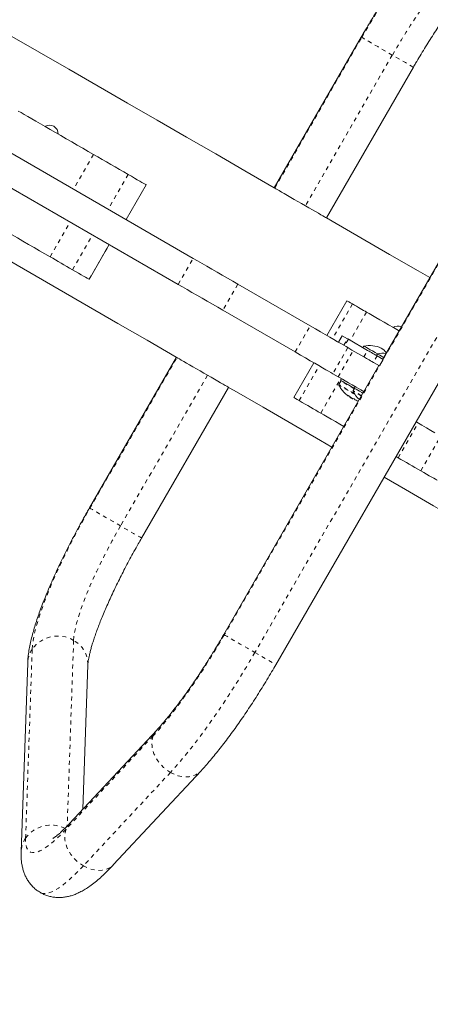
# Model space of a CAD drawing. Extents: x 9334 to 9698, y -1724 to -1360.
# Drawn here: x 9539 to 9549, y -1577 to -1552 of the extents above; entities that cross this region are included whole.
import ezdxf

# ---------------------------------------------------------------- set-up
doc = ezdxf.new("R2010")
doc.units = 0
doc.header["$LTSCALE"] = 0.125
doc.header["$MEASUREMENT"] = 0
doc.linetypes.add('PHANTOM', pattern=[0.5, 0.25, -0.05, 0.05, -0.05, 0.05, -0.05])
for name, color, linetype in [('CONSTRUCTION', 7, 'CONTINUOUS'), ('CONTOUR', 7, 'CONTINUOUS'), ('DIM_IMP_BLOC2', 7, 'CONTINUOUS')]:
    doc.layers.add(name, color=color, linetype=linetype)

msp = doc.modelspace()

# ---------------------------------------------------------------- linework, layer by layer
at = {"layer": 'CONSTRUCTION', "linetype": 'Continuous'}
msp.add_circle((9515.954, -1542.055), 181.672, dxfattribs=at)
at = {"layer": 'CONTOUR', "linetype": 'Continuous', "lineweight": 15}
for p, q in [((9543.432, -1558.027), (9529.71, -1550.105)), ((9543.057, -1558.677), (9529.335, -1550.755)), ((9547.617, -1552.515), (9545.45, -1556.269)), ((9546.749, -1557.019), (9548.916, -1553.265)), ((9552.022, -1553.837), (9548.154, -1560.537)), ((9545.491, -1568.15), (9553.321, -1554.587)), ((9541.759, -1557.061), (9542.259, -1556.195)), ((9540.839, -1558.551), (9541.339, -1557.685)), ((9540.839, -1558.551), (9540.835, -1558.549)), ((9546.347, -1559.711), (9544.546, -1558.671)), ((9547.258, -1559.082), (9546.758, -1559.948)), ((9545.972, -1560.36), (9544.171, -1559.32)), ((9547.145, -1559.955), (9547.051, -1560.117)), ((9547.145, -1559.955), (9547.145, -1559.955)), ((9547.145, -1559.955), (9547.276, -1560.03)), ((9547.296, -1560.042), (9547.776, -1560.319)), ((9547.282, -1560.25), (9547.387, -1560.311)), ((9547.387, -1560.311), (9547.682, -1560.481)), ((9547.684, -1560.212), (9547.661, -1560.252)), ((9548.019, -1560.405), (9547.996, -1560.446)), ((9543.012, -1560.491), (9540.845, -1564.245)), ((9546.437, -1560.628), (9545.937, -1561.495)), ((9547.92, -1560.618), (9548.072, -1560.706)), ((9548.013, -1560.456), (9548.166, -1560.544)), ((9548.072, -1560.706), (9548.166, -1560.544)), ((9548.06, -1560.699), (9544.192, -1567.4)), ((9546.907, -1560.9), (9547.045, -1560.979)), ((9547.106, -1561.085), (9547.058, -1561.168)), ((9547.126, -1561.026), (9547.103, -1561.065)), ((9542.144, -1564.995), (9544.311, -1561.241)), ((9547.451, -1561.266), (9547.417, -1561.323)), ((9547.462, -1561.22), (9547.44, -1561.259)), ((9547.635, -1561.372), (9547.666, -1561.39)), ((9547.291, -1561.453), (9547.295, -1561.445)), ((9547.34, -1561.477), (9547.335, -1561.486)), ((9547.402, -1561.525), (9547.408, -1561.516)), ((9547.526, -1561.576), (9547.55, -1561.583)), ((9548.537, -1562.996), (9548.484, -1562.965)), ((9539.306, -1568.104), (9539.142, -1572.813)), ((9540.68, -1571.754), (9540.805, -1568.156)), ((9542.521, -1569.779), (9540.351, -1572.107)), ((9541.448, -1573.13), (9543.618, -1570.801))]:
    msp.add_line(p, q, dxfattribs=at)
at = {"layer": 'CONTOUR', "linetype": 'PHANTOM', "lineweight": 0}
for p, q in [((9545.462, -1556.276), (9547.629, -1552.522)), ((9548.392, -1552.963), (9546.225, -1556.717)), ((9552.034, -1553.844), (9544.204, -1567.407)), ((9552.797, -1554.284), (9544.967, -1567.847)), ((9540.948, -1555.439), (9540.448, -1556.305)), ((9541.811, -1555.937), (9541.311, -1556.803)), ((9539.862, -1557.987), (9540.362, -1557.121)), ((9540.424, -1558.312), (9540.924, -1557.446)), ((9540.835, -1558.549), (9541.335, -1557.683)), ((9543.057, -1558.677), (9543.432, -1558.027)), ((9544.546, -1558.671), (9544.171, -1559.32)), ((9547.398, -1559.162), (9546.898, -1560.028)), ((9547.747, -1559.364), (9547.341, -1560.068)), ((9545.972, -1560.36), (9546.347, -1559.711)), ((9547.145, -1559.955), (9547.052, -1560.117)), ((9547.182, -1560.192), (9547.276, -1560.03)), ((9547.296, -1560.042), (9547.202, -1560.204)), ((9547.282, -1560.25), (9546.907, -1560.9)), ((9547.045, -1560.979), (9547.42, -1560.33)), ((9547.682, -1560.481), (9547.776, -1560.319)), ((9540.857, -1564.253), (9543.024, -1560.498)), ((9548.013, -1560.456), (9547.92, -1560.618)), ((9546.072, -1561.572), (9546.572, -1560.706)), ((9543.787, -1560.939), (9541.62, -1564.693)), ((9546.607, -1561.881), (9547.107, -1561.015)), ((9548.537, -1562.996), (9549.037, -1562.13)), ((9549.099, -1563.32), (9549.599, -1562.454)), ((9539.254, -1572.471), (9539.419, -1567.762)), ((9540.451, -1567.545), (9540.29, -1572.171)), ((9542.432, -1569.922), (9540.262, -1572.25)), ((9542.863, -1570.834), (9540.693, -1573.163))]:
    msp.add_line(p, q, dxfattribs=at)
at = {"layer": 'CONTOUR', "linetype": 'PHANTOM', "lineweight": 0, "flags": 128}
for points in [[(9547.629, -1552.522), (9547.753, -1552.311), (9547.878, -1552.103), (9548.005, -1551.897), (9548.133, -1551.696), (9548.262, -1551.498), (9548.391, -1551.306), (9548.519, -1551.121), (9548.647, -1550.941), (9548.773, -1550.769), (9548.898, -1550.605), (9549.02, -1550.45), (9549.14, -1550.304), (9549.256, -1550.167), (9549.369, -1550.041), (9549.478, -1549.925), (9549.583, -1549.821), (9549.683, -1549.728), (9549.777, -1549.647), (9549.867, -1549.578), (9549.95, -1549.522)], [(9550.278, -1550.525), (9550.202, -1550.576), (9550.121, -1550.64), (9550.034, -1550.717), (9549.942, -1550.805), (9549.846, -1550.904), (9549.745, -1551.014), (9549.641, -1551.135), (9549.533, -1551.265), (9549.423, -1551.405), (9549.31, -1551.554), (9549.196, -1551.71), (9549.08, -1551.874), (9548.964, -1552.044), (9548.848, -1552.219), (9548.732, -1552.4), (9548.617, -1552.585), (9548.504, -1552.773), (9548.392, -1552.963)], [(9547.629, -1552.522), (9547.618, -1552.516), (9547.617, -1552.515)], [(9548.392, -1552.963), (9548.3, -1552.91), (9548.208, -1552.856), (9548.116, -1552.803), (9548.028, -1552.752), (9547.944, -1552.704), (9547.867, -1552.66), (9547.798, -1552.62), (9547.739, -1552.586), (9547.691, -1552.558), (9547.654, -1552.536), (9547.629, -1552.522)], [(9548.916, -1553.265), (9548.913, -1553.264), (9548.898, -1553.255), (9548.871, -1553.239), (9548.83, -1553.216), (9548.779, -1553.186), (9548.717, -1553.15), (9548.646, -1553.109), (9548.567, -1553.063), (9548.482, -1553.014), (9548.392, -1552.963)], [(9547.443, -1561.279), (9547.39, -1561.248), (9547.326, -1561.212), (9547.267, -1561.178), (9547.215, -1561.148), (9547.172, -1561.123), (9547.139, -1561.104), (9547.117, -1561.091), (9547.107, -1561.085), (9547.106, -1561.085)], [(9547.449, -1561.393), (9547.409, -1561.37), (9547.342, -1561.332), (9547.278, -1561.295), (9547.219, -1561.261), (9547.167, -1561.231), (9547.124, -1561.206), (9547.091, -1561.187), (9547.069, -1561.174), (9547.059, -1561.168), (9547.058, -1561.168)], [(9547.465, -1561.418), (9547.403, -1561.382), (9547.337, -1561.344), (9547.274, -1561.308), (9547.216, -1561.274), (9547.165, -1561.245), (9547.123, -1561.22), (9547.09, -1561.202), (9547.069, -1561.189), (9547.059, -1561.183), (9547.058, -1561.183)], [(9547.629, -1561.446), (9547.578, -1561.416), (9547.526, -1561.386), (9547.483, -1561.361), (9547.45, -1561.342), (9547.428, -1561.33), (9547.418, -1561.324), (9547.417, -1561.323)], [(9547.623, -1561.457), (9547.575, -1561.43), (9547.524, -1561.4), (9547.482, -1561.376), (9547.449, -1561.357), (9547.428, -1561.345), (9547.418, -1561.339), (9547.417, -1561.339)], [(9539.419, -1567.762), (9539.426, -1567.662), (9539.441, -1567.55), (9539.464, -1567.428), (9539.494, -1567.295), (9539.532, -1567.152), (9539.578, -1567), (9539.631, -1566.839), (9539.691, -1566.67), (9539.758, -1566.493), (9539.831, -1566.309), (9539.911, -1566.12), (9539.996, -1565.924), (9540.088, -1565.724), (9540.185, -1565.52), (9540.286, -1565.312), (9540.393, -1565.102), (9540.504, -1564.89), (9540.618, -1564.678), (9540.736, -1564.465), (9540.857, -1564.253)], [(9540.857, -1564.253), (9540.845, -1564.246), (9540.845, -1564.245)], [(9541.62, -1564.693), (9541.528, -1564.64), (9541.435, -1564.586), (9541.344, -1564.534), (9541.255, -1564.483), (9541.172, -1564.434), (9541.095, -1564.39), (9541.026, -1564.35), (9540.967, -1564.316), (9540.918, -1564.288), (9540.881, -1564.267), (9540.857, -1564.253)], [(9541.62, -1564.693), (9541.511, -1564.885), (9541.405, -1565.077), (9541.302, -1565.269), (9541.204, -1565.459), (9541.11, -1565.648), (9541.021, -1565.834), (9540.937, -1566.015), (9540.858, -1566.193), (9540.786, -1566.364), (9540.72, -1566.53), (9540.661, -1566.688), (9540.609, -1566.839), (9540.564, -1566.981), (9540.526, -1567.114), (9540.495, -1567.238), (9540.473, -1567.351), (9540.458, -1567.454), (9540.451, -1567.545)], [(9542.144, -1564.995), (9542.141, -1564.994), (9542.126, -1564.985), (9542.098, -1564.969), (9542.058, -1564.946), (9542.006, -1564.916), (9541.944, -1564.88), (9541.873, -1564.839), (9541.794, -1564.794), (9541.709, -1564.745), (9541.62, -1564.693)], [(9544.204, -1567.407), (9544.078, -1567.622), (9543.95, -1567.834), (9543.82, -1568.044), (9543.69, -1568.25), (9543.558, -1568.45), (9543.427, -1568.646), (9543.296, -1568.834), (9543.166, -1569.016), (9543.037, -1569.19), (9542.91, -1569.356), (9542.786, -1569.513), (9542.665, -1569.66), (9542.547, -1569.796), (9542.432, -1569.922)], [(9544.192, -1567.4), (9544.193, -1567.4), (9544.204, -1567.407)], [(9544.204, -1567.407), (9544.228, -1567.421), (9544.265, -1567.442), (9544.314, -1567.47), (9544.373, -1567.504), (9544.442, -1567.544), (9544.519, -1567.589), (9544.602, -1567.637), (9544.691, -1567.688), (9544.782, -1567.741), (9544.875, -1567.794), (9544.967, -1567.847)], [(9544.967, -1567.847), (9544.836, -1568.071), (9544.704, -1568.292), (9544.569, -1568.511), (9544.434, -1568.727), (9544.298, -1568.938), (9544.161, -1569.145), (9544.025, -1569.347), (9543.889, -1569.543), (9543.753, -1569.732), (9543.619, -1569.915), (9543.487, -1570.089), (9543.357, -1570.256), (9543.229, -1570.415), (9543.104, -1570.564), (9542.982, -1570.704), (9542.863, -1570.834)], [(9544.967, -1567.847), (9545.056, -1567.899), (9545.141, -1567.948), (9545.22, -1567.993), (9545.292, -1568.035), (9545.354, -1568.07), (9545.405, -1568.1), (9545.445, -1568.123), (9545.473, -1568.139), (9545.488, -1568.148), (9545.491, -1568.15)], [(9542.432, -1569.922), (9542.41, -1570.003), (9542.4, -1570.09), (9542.404, -1570.181), (9542.422, -1570.275), (9542.453, -1570.368), (9542.496, -1570.46), (9542.551, -1570.549), (9542.617, -1570.632), (9542.692, -1570.709), (9542.775, -1570.776), (9542.863, -1570.834)], [(9542.863, -1570.834), (9542.956, -1570.881), (9543.051, -1570.916), (9543.147, -1570.938), (9543.24, -1570.947), (9543.331, -1570.942), (9543.416, -1570.924), (9543.494, -1570.894), (9543.564, -1570.851), (9543.618, -1570.801)], [(9540.262, -1572.25), (9540.153, -1572.364), (9540.049, -1572.466), (9539.95, -1572.556), (9539.856, -1572.634), (9539.768, -1572.699), (9539.686, -1572.752), (9539.611, -1572.792), (9539.542, -1572.818), (9539.48, -1572.832), (9539.425, -1572.832), (9539.377, -1572.819), (9539.337, -1572.793), (9539.305, -1572.754), (9539.28, -1572.702), (9539.264, -1572.637), (9539.255, -1572.56), (9539.254, -1572.471)], [(9540.262, -1572.25), (9540.239, -1572.332), (9540.23, -1572.419), (9540.234, -1572.51), (9540.252, -1572.603), (9540.282, -1572.697), (9540.326, -1572.789), (9540.381, -1572.877), (9540.447, -1572.961), (9540.522, -1573.037), (9540.604, -1573.105), (9540.693, -1573.163)], [(9540.693, -1573.163), (9540.786, -1573.209), (9540.881, -1573.244), (9540.976, -1573.266), (9541.07, -1573.275), (9541.16, -1573.271), (9541.246, -1573.253), (9541.324, -1573.222), (9541.393, -1573.179), (9541.448, -1573.13)], [(9540.693, -1573.163), (9540.577, -1573.284), (9540.466, -1573.394), (9540.359, -1573.493), (9540.257, -1573.58), (9540.161, -1573.656), (9540.07, -1573.72), (9539.985, -1573.772), (9539.906, -1573.811), (9539.833, -1573.838), (9539.768, -1573.853), (9539.708, -1573.854), (9539.656, -1573.844), (9539.625, -1573.83)]]:
    msp.add_lwpolyline(points, dxfattribs=at)
at = {"layer": 'CONTOUR', "linetype": 'Continuous', "lineweight": 15, "flags": 128}
for points in [[(9545.462, -1556.276), (9545.445, -1556.267), (9544.719, -1555.847), (9543.991, -1555.427), (9543.261, -1555.006), (9542.53, -1554.584), (9541.797, -1554.161), (9541.063, -1553.737), (9540.328, -1553.313), (9539.593, -1552.888), (9538.856, -1552.463)], [(9539.072, -1554.356), (9539.141, -1554.395), (9539.22, -1554.441), (9539.309, -1554.492), (9539.406, -1554.548), (9539.512, -1554.609), (9539.625, -1554.675), (9539.745, -1554.744), (9539.87, -1554.816), (9539.999, -1554.891), (9540.132, -1554.968), (9540.268, -1555.046), (9540.405, -1555.125), (9540.543, -1555.205), (9540.68, -1555.284), (9540.816, -1555.362), (9540.948, -1555.439)], [(9540.948, -1555.439), (9541.054, -1555.5), (9541.161, -1555.561), (9541.268, -1555.623), (9541.375, -1555.685), (9541.484, -1555.748), (9541.592, -1555.81), (9541.701, -1555.874), (9541.811, -1555.937)], [(9541.811, -1555.937), (9541.89, -1555.983), (9541.966, -1556.026), (9542.036, -1556.067), (9542.099, -1556.103), (9542.154, -1556.135), (9542.198, -1556.16), (9542.23, -1556.179), (9542.251, -1556.191), (9542.259, -1556.195), (9542.259, -1556.195)], [(9546.225, -1556.717), (9546.133, -1556.664), (9546.04, -1556.61), (9545.949, -1556.558), (9545.86, -1556.507), (9545.777, -1556.458), (9545.7, -1556.414), (9545.631, -1556.374), (9545.572, -1556.34), (9545.523, -1556.312), (9545.486, -1556.291), (9545.462, -1556.276)], [(9546.749, -1557.019), (9546.746, -1557.018), (9546.731, -1557.009), (9546.703, -1556.993), (9546.663, -1556.97), (9546.611, -1556.94), (9546.549, -1556.904), (9546.478, -1556.863), (9546.399, -1556.818), (9546.314, -1556.769), (9546.225, -1556.717)], [(9539.862, -1557.987), (9539.733, -1557.912), (9539.6, -1557.836), (9539.464, -1557.757), (9539.327, -1557.678), (9539.189, -1557.598), (9539.052, -1557.519), (9538.916, -1557.441), (9538.784, -1557.364), (9538.654, -1557.29), (9538.53, -1557.218), (9538.411, -1557.149), (9538.299, -1557.084), (9538.194, -1557.024), (9538.097, -1556.968), (9538.01, -1556.918), (9537.932, -1556.873)], [(9549.326, -1558.507), (9549.038, -1558.341), (9548.325, -1557.93), (9547.609, -1557.516), (9546.89, -1557.101), (9546.749, -1557.019)], [(9538.626, -1557.959), (9539.359, -1558.382), (9540.092, -1558.805), (9540.823, -1559.228), (9541.553, -1559.649), (9542.281, -1560.069), (9543.007, -1560.488), (9543.024, -1560.498)], [(9540.424, -1558.312), (9540.352, -1558.27), (9540.28, -1558.228), (9540.209, -1558.187), (9540.138, -1558.146), (9540.068, -1558.106), (9539.998, -1558.066), (9539.93, -1558.026), (9539.862, -1557.987)], [(9543.432, -1558.027), (9543.539, -1558.089), (9543.653, -1558.155), (9543.773, -1558.225), (9543.898, -1558.296), (9544.026, -1558.37), (9544.156, -1558.446), (9544.287, -1558.521), (9544.418, -1558.596), (9544.546, -1558.671)], [(9540.835, -1558.549), (9540.818, -1558.539), (9540.789, -1558.522), (9540.749, -1558.499), (9540.698, -1558.469), (9540.638, -1558.435), (9540.571, -1558.396), (9540.499, -1558.355), (9540.424, -1558.312)], [(9544.171, -1559.32), (9544.043, -1559.246), (9543.912, -1559.171), (9543.781, -1559.095), (9543.651, -1559.02), (9543.523, -1558.946), (9543.398, -1558.874), (9543.278, -1558.805), (9543.164, -1558.739), (9543.057, -1558.677)], [(9547.258, -1559.082), (9547.262, -1559.084), (9547.278, -1559.093), (9547.307, -1559.11), (9547.347, -1559.133), (9547.398, -1559.162)], [(9547.398, -1559.162), (9547.45, -1559.192), (9547.5, -1559.221), (9547.547, -1559.249), (9547.592, -1559.275), (9547.635, -1559.299), (9547.675, -1559.322), (9547.713, -1559.344), (9547.747, -1559.364)], [(9547.747, -1559.364), (9547.816, -1559.404), (9547.895, -1559.45), (9547.984, -1559.501), (9548.081, -1559.557), (9548.187, -1559.618), (9548.3, -1559.683), (9548.42, -1559.752), (9548.545, -1559.824), (9548.56, -1559.833)], [(9546.347, -1559.711), (9546.478, -1559.786), (9546.603, -1559.858), (9546.722, -1559.927), (9546.833, -1559.991), (9546.936, -1560.05), (9547.028, -1560.104), (9547.11, -1560.151), (9547.18, -1560.191), (9547.238, -1560.225), (9547.282, -1560.25)], [(9547.276, -1560.03), (9547.276, -1560.03), (9547.278, -1560.031), (9547.279, -1560.032), (9547.282, -1560.034), (9547.285, -1560.035), (9547.288, -1560.037), (9547.292, -1560.039), (9547.296, -1560.042)], [(9546.907, -1560.9), (9546.863, -1560.874), (9546.805, -1560.841), (9546.735, -1560.801), (9546.653, -1560.753), (9546.561, -1560.7), (9546.458, -1560.64), (9546.347, -1560.576), (9546.228, -1560.507), (9546.103, -1560.435), (9545.972, -1560.36)], [(9548.019, -1560.405), (9547.961, -1560.372), (9547.898, -1560.335), (9547.84, -1560.302), (9547.789, -1560.272), (9547.746, -1560.248), (9547.714, -1560.229), (9547.693, -1560.217), (9547.684, -1560.212), (9547.684, -1560.212)], [(9547.776, -1560.319), (9547.793, -1560.329), (9547.816, -1560.342), (9547.843, -1560.358), (9547.874, -1560.375), (9547.907, -1560.394), (9547.942, -1560.415), (9547.978, -1560.435), (9548.013, -1560.456)], [(9548.177, -1560.496), (9548.175, -1560.495), (9548.124, -1560.466), (9548.081, -1560.441), (9548.049, -1560.422), (9548.028, -1560.41), (9548.02, -1560.405), (9548.019, -1560.405)], [(9543.024, -1560.498), (9543.049, -1560.512), (9543.086, -1560.534), (9543.134, -1560.562), (9543.193, -1560.596), (9543.262, -1560.636), (9543.339, -1560.68), (9543.423, -1560.728), (9543.511, -1560.779), (9543.603, -1560.832), (9543.695, -1560.886), (9543.787, -1560.939)], [(9547.92, -1560.618), (9547.884, -1560.598), (9547.848, -1560.577), (9547.813, -1560.557), (9547.78, -1560.538), (9547.749, -1560.52), (9547.722, -1560.504), (9547.7, -1560.491), (9547.682, -1560.481)], [(9543.787, -1560.939), (9543.877, -1560.99), (9543.962, -1561.04), (9544.041, -1561.085), (9544.112, -1561.126), (9544.174, -1561.162), (9544.225, -1561.192), (9544.266, -1561.215), (9544.293, -1561.231), (9544.308, -1561.24), (9544.311, -1561.241)], [(9547.688, -1561.351), (9547.606, -1561.303), (9547.494, -1561.239), (9547.392, -1561.179), (9547.299, -1561.126), (9547.217, -1561.079), (9547.147, -1561.038), (9547.089, -1561.005), (9547.045, -1560.979)], [(9547.103, -1561.065), (9547.108, -1561.068), (9547.126, -1561.078), (9547.155, -1561.095), (9547.195, -1561.118), (9547.244, -1561.146), (9547.302, -1561.18), (9547.365, -1561.216), (9547.433, -1561.255), (9547.44, -1561.259)], [(9544.311, -1561.241), (9544.452, -1561.323), (9545.171, -1561.738), (9545.888, -1562.151), (9546.601, -1562.563), (9546.888, -1562.729)], [(9547.44, -1561.259), (9547.444, -1561.262), (9547.461, -1561.271), (9547.489, -1561.288), (9547.529, -1561.311), (9547.578, -1561.339), (9547.635, -1561.372)], [(9546.072, -1561.572), (9546.022, -1561.544), (9545.983, -1561.521), (9545.956, -1561.505), (9545.94, -1561.496), (9545.937, -1561.495)], [(9546.607, -1561.881), (9546.547, -1561.847), (9546.485, -1561.811), (9546.422, -1561.774), (9546.356, -1561.736), (9546.288, -1561.697), (9546.218, -1561.656), (9546.146, -1561.615), (9546.072, -1561.572)], [(9547.352, -1561.496), (9547.342, -1561.49), (9547.336, -1561.487), (9547.335, -1561.486)], [(9547.402, -1561.525), (9547.402, -1561.525), (9547.398, -1561.523), (9547.389, -1561.518), (9547.377, -1561.511), (9547.364, -1561.503), (9547.352, -1561.496)], [(9547.185, -1562.215), (9547.086, -1562.158), (9546.974, -1562.093), (9546.869, -1562.032), (9546.772, -1561.977), (9546.685, -1561.926), (9546.607, -1561.881)], [(9549.454, -1562.37), (9549.354, -1562.313), (9549.246, -1562.25), (9549.129, -1562.183), (9549.006, -1562.111), (9548.984, -1562.099)], [(9549.099, -1563.32), (9549.027, -1563.278), (9548.955, -1563.237), (9548.884, -1563.196), (9548.813, -1563.155), (9548.743, -1563.114), (9548.673, -1563.074), (9548.605, -1563.035), (9548.537, -1562.996)], [(9549.51, -1563.557), (9549.493, -1563.548), (9549.464, -1563.531), (9549.424, -1563.507), (9549.373, -1563.478), (9549.313, -1563.443), (9549.246, -1563.405), (9549.174, -1563.363), (9549.099, -1563.32)], [(9548.187, -1563.479), (9548.721, -1563.787), (9549.421, -1564.191), (9550.117, -1564.593), (9550.808, -1564.992), (9551.496, -1565.389), (9552.179, -1565.784), (9552.857, -1566.175), (9553.531, -1566.564), (9554.2, -1566.95), (9554.863, -1567.333), (9555.521, -1567.713), (9556.174, -1568.09), (9556.821, -1568.464), (9557.462, -1568.834)]]:
    msp.add_lwpolyline(points, dxfattribs=at)
at = {"layer": 'CONTOUR', "linetype": 'Continuous', "lineweight": 15}
for centre, radius, start, end in [((9539.846, -1554.926), 0.219, 359.1362, 120.8638), ((9548.521, -1559.934), 0.219, 64.4235, 120.8638), ((9547.824, -1560.898), 0.7, 65.2643, 101.5428), ((9548.16, -1561.091), 0.7, 83.7537, 101.5428), ((9547.713, -1560.833), 0.7, 40.5069, 54.7357), ((9547.12, -1561.093), 0.0156, 60, 150), ((9547.072, -1561.176), 0.0156, 150, 207.5996), ((9547.769, -1560.811), 0.803, 207.5996, 227.6379), ((9547.431, -1561.331), 0.0156, 150, 207.5996), ((9548.129, -1560.967), 0.803, 207.5996, 226.0959), ((9547.632, -1560.956), 0.603, 228.7488, 234.7536), ((9547.713, -1561.003), 0.603, 228.7483, 234.7559), ((9547.769, -1560.811), 0.803, 237.2115, 242.7885), ((9547.631, -1560.956), 0.603, 245.2446, 251.253), ((9548.4, -1562.088), 1.091, 149.7447, 150.2208), ((9547.712, -1561.003), 0.603, 245.2449, 251.2488)]:
    msp.add_arc(centre, radius, start, end, dxfattribs=at)
at = {"layer": 'CONTOUR', "linetype": 'PHANTOM', "lineweight": 0}
for centre, radius, start, end in [((9540.054, -1568.218), 0.782, 59.4402, 144.3607), ((9539.956, -1568.128), 0.65, 145.7464, 177.872), ((9540.123, -1568.143), 0.682, 358.8756, 61.2675), ((9542.839, -1570.074), 0.434, 137.0982, 159.5092), ((9539.889, -1572.926), 0.781, 63.7709, 144.374), ((9540.668, -1572.402), 0.434, 137.09, 159.5072), ((9539.792, -1572.837), 0.65, 145.7456, 177.8798)]:
    msp.add_arc(centre, radius, start, end, dxfattribs=at)
at = {"layer": 'CONTOUR', "linetype": 'Continuous', "lineweight": 15}
for points, knots in [([(9550.19, -1549.254), (9550.169, -1549.267), (9550.105, -1549.308), (9549.998, -1549.386), (9549.87, -1549.491), (9549.743, -1549.606), (9549.618, -1549.728), (9549.495, -1549.856), (9549.374, -1549.99), (9549.252, -1550.13), (9549.13, -1550.276), (9549.008, -1550.428), (9548.885, -1550.587), (9548.762, -1550.751), (9548.639, -1550.921), (9548.515, -1551.096), (9548.392, -1551.276), (9548.268, -1551.46), (9548.146, -1551.648), (9548.024, -1551.839), (9547.903, -1552.033), (9547.784, -1552.23), (9547.689, -1552.391), (9547.634, -1552.486), (9547.617, -1552.515)], [0, 0, 0, 0, 0.025345, 0.07921, 0.134882, 0.189013, 0.240897, 0.291005, 0.339828, 0.387718, 0.434917, 0.481593, 0.527867, 0.573826, 0.619537, 0.66505, 0.710405, 0.755635, 0.800767, 0.845821, 0.890816, 0.93577, 0.980697, 1, 1, 1, 1]), ([(9548.916, -1553.265), (9548.935, -1553.233), (9548.99, -1553.138), (9549.082, -1552.982), (9549.193, -1552.8), (9549.305, -1552.62), (9549.417, -1552.444), (9549.53, -1552.271), (9549.642, -1552.104), (9549.754, -1551.942), (9549.864, -1551.786), (9549.973, -1551.637), (9550.08, -1551.495), (9550.184, -1551.36), (9550.284, -1551.234), (9550.381, -1551.117), (9550.474, -1551.01), (9550.562, -1550.912), (9550.644, -1550.825), (9550.72, -1550.748), (9550.789, -1550.683), (9550.85, -1550.628), (9550.902, -1550.585), (9550.944, -1550.553), (9550.971, -1550.535), (9550.981, -1550.528), (9550.985, -1550.526)], [0, 0, 0, 0, 0.024286, 0.070473, 0.11665, 0.162798, 0.208899, 0.254937, 0.300893, 0.346748, 0.392474, 0.438045, 0.483427, 0.52858, 0.573455, 0.617995, 0.662129, 0.705769, 0.748813, 0.791134, 0.832584, 0.872992, 0.91217, 0.949923, 0.986074, 1, 1, 1, 1]), ([(9547.228, -1561.404), (9547.229, -1561.405), (9547.229, -1561.405), (9547.231, -1561.406), (9547.233, -1561.408), (9547.234, -1561.409), (9547.234, -1561.41)], [0, 0, 0, 0, 0.283055, 0.59674, 0.913882, 1, 1, 1, 1]), ([(9547.284, -1561.449), (9547.285, -1561.45), (9547.288, -1561.451), (9547.29, -1561.453), (9547.291, -1561.453), (9547.291, -1561.453), (9547.291, -1561.453)], [0, 0, 0, 0, 0.318766, 0.63779, 0.955536, 1, 1, 1, 1]), ([(9547.295, -1561.445), (9547.296, -1561.445), (9547.296, -1561.444), (9547.299, -1561.445), (9547.302, -1561.447), (9547.306, -1561.45), (9547.311, -1561.453), (9547.314, -1561.455), (9547.315, -1561.456), (9547.316, -1561.457)], [0, 0, 0, 0, 0.161718, 0.323604, 0.483259, 0.64077, 0.798084, 0.956923, 1, 1, 1, 1]), ([(9547.365, -1561.496), (9547.367, -1561.497), (9547.369, -1561.498), (9547.374, -1561.501), (9547.377, -1561.503), (9547.379, -1561.503), (9547.379, -1561.503)], [0, 0, 0, 0, 0.318631, 0.637708, 0.955497, 1, 1, 1, 1]), ([(9547.437, -1561.527), (9547.439, -1561.527), (9547.442, -1561.529), (9547.447, -1561.531), (9547.451, -1561.533), (9547.455, -1561.535), (9547.457, -1561.537), (9547.458, -1561.538), (9547.458, -1561.538), (9547.458, -1561.539)], [0, 0, 0, 0, 0.161802, 0.323677, 0.483286, 0.640787, 0.798017, 0.956966, 1, 1, 1, 1]), ([(9547.453, -1561.546), (9547.453, -1561.547), (9547.453, -1561.547), (9547.456, -1561.548), (9547.458, -1561.55), (9547.46, -1561.55), (9547.46, -1561.55)], [0, 0, 0, 0, 0.318935, 0.63777, 0.955523, 1, 1, 1, 1]), ([(9547.519, -1561.574), (9547.52, -1561.574), (9547.523, -1561.575), (9547.525, -1561.576), (9547.526, -1561.576), (9547.526, -1561.576), (9547.526, -1561.576)], [0, 0, 0, 0, 0.324125, 0.648438, 0.968429, 1, 1, 1, 1]), ([(9540.845, -1564.245), (9540.824, -1564.281), (9540.766, -1564.382), (9540.671, -1564.552), (9540.56, -1564.753), (9540.452, -1564.955), (9540.348, -1565.156), (9540.247, -1565.355), (9540.15, -1565.553), (9540.057, -1565.749), (9539.968, -1565.943), (9539.883, -1566.133), (9539.804, -1566.32), (9539.729, -1566.504), (9539.659, -1566.683), (9539.595, -1566.859), (9539.535, -1567.03), (9539.482, -1567.198), (9539.434, -1567.362), (9539.393, -1567.522), (9539.358, -1567.681), (9539.33, -1567.84), (9539.313, -1567.981), (9539.308, -1568.069), (9539.306, -1568.104)], [0, 0, 0, 0, 0.023644, 0.068555, 0.113481, 0.15843, 0.203418, 0.248459, 0.293571, 0.338776, 0.384095, 0.429558, 0.475199, 0.521061, 0.567198, 0.613682, 0.660607, 0.708101, 0.756338, 0.80557, 0.856151, 0.908578, 0.963426, 1, 1, 1, 1]), ([(9540.805, -1568.156), (9540.806, -1568.15), (9540.806, -1568.135), (9540.81, -1568.099), (9540.816, -1568.049), (9540.827, -1567.986), (9540.843, -1567.911), (9540.864, -1567.823), (9540.891, -1567.724), (9540.924, -1567.614), (9540.962, -1567.494), (9541.007, -1567.364), (9541.058, -1567.226), (9541.115, -1567.079), (9541.177, -1566.925), (9541.245, -1566.764), (9541.318, -1566.598), (9541.396, -1566.426), (9541.479, -1566.25), (9541.567, -1566.071), (9541.658, -1565.888), (9541.753, -1565.704), (9541.852, -1565.517), (9541.954, -1565.33), (9542.051, -1565.156), (9542.115, -1565.045), (9542.144, -1564.995)], [0, 0, 0, 0, 0.023505, 0.056917, 0.091787, 0.128327, 0.166391, 0.205812, 0.246412, 0.288016, 0.330466, 0.373621, 0.41736, 0.461581, 0.506201, 0.551148, 0.596365, 0.641804, 0.687426, 0.733197, 0.779088, 0.825076, 0.871139, 0.917259, 0.963418, 1, 1, 1, 1]), ([(9544.192, -1567.4), (9544.173, -1567.432), (9544.118, -1567.527), (9544.026, -1567.682), (9543.915, -1567.865), (9543.803, -1568.045), (9543.691, -1568.221), (9543.578, -1568.393), (9543.466, -1568.561), (9543.354, -1568.723), (9543.244, -1568.879), (9543.135, -1569.028), (9543.028, -1569.17), (9542.924, -1569.304), (9542.823, -1569.43), (9542.726, -1569.547), (9542.634, -1569.655), (9542.566, -1569.73), (9542.529, -1569.77), (9542.521, -1569.779)], [0, 0, 0, 0, 0.033793, 0.098063, 0.162317, 0.22653, 0.290679, 0.354741, 0.418689, 0.482493, 0.546121, 0.609532, 0.67268, 0.73551, 0.797953, 0.85993, 0.92134, 0.982066, 1, 1, 1, 1]), ([(9543.618, -1570.801), (9543.638, -1570.78), (9543.698, -1570.716), (9543.798, -1570.602), (9543.919, -1570.459), (9544.041, -1570.31), (9544.164, -1570.154), (9544.287, -1569.993), (9544.41, -1569.825), (9544.534, -1569.653), (9544.657, -1569.475), (9544.781, -1569.293), (9544.904, -1569.107), (9545.026, -1568.917), (9545.147, -1568.724), (9545.267, -1568.529), (9545.382, -1568.337), (9545.456, -1568.21), (9545.491, -1568.15)], [0, 0, 0, 0, 0.034062, 0.102181, 0.169345, 0.235669, 0.301349, 0.36653, 0.431319, 0.495795, 0.560024, 0.624056, 0.68793, 0.751681, 0.815336, 0.878923, 0.942461, 1, 1, 1, 1]), ([(9540.351, -1572.107), (9540.335, -1572.123), (9540.293, -1572.168), (9540.228, -1572.234), (9540.158, -1572.302), (9540.096, -1572.358), (9540.042, -1572.403), (9539.999, -1572.436), (9539.966, -1572.459), (9539.945, -1572.472), (9539.935, -1572.478), (9539.935, -1572.478), (9539.935, -1572.478)], [0, 0, 0, 0, 0.070331, 0.195207, 0.317861, 0.437521, 0.553638, 0.665641, 0.772989, 0.864562, 0.951487, 1, 1, 1, 1]), ([(9539.142, -1572.813), (9539.142, -1572.837), (9539.14, -1572.903), (9539.144, -1573.005), (9539.158, -1573.117), (9539.179, -1573.22), (9539.208, -1573.316), (9539.244, -1573.408), (9539.29, -1573.496), (9539.344, -1573.578), (9539.408, -1573.658), (9539.485, -1573.732), (9539.559, -1573.79), (9539.608, -1573.818), (9539.626, -1573.828)], [0, 0, 0, 0, 0.073185, 0.194189, 0.29977, 0.394784, 0.482341, 0.564691, 0.643456, 0.719788, 0.794508, 0.875825, 0.955186, 1, 1, 1, 1]), ([(9539.626, -1573.828), (9539.639, -1573.836), (9539.682, -1573.862), (9539.76, -1573.895), (9539.859, -1573.926), (9539.958, -1573.945), (9540.057, -1573.953), (9540.155, -1573.951), (9540.251, -1573.939), (9540.347, -1573.919), (9540.442, -1573.891), (9540.538, -1573.853), (9540.639, -1573.804), (9540.747, -1573.742), (9540.863, -1573.664), (9540.987, -1573.569), (9541.115, -1573.46), (9541.241, -1573.342), (9541.352, -1573.232), (9541.421, -1573.159), (9541.448, -1573.13)], [0, 0, 0, 0, 0.017918, 0.059624, 0.100941, 0.142183, 0.183711, 0.225957, 0.269462, 0.314929, 0.363292, 0.415783, 0.474036, 0.540066, 0.615661, 0.699841, 0.786019, 0.868908, 0.948514, 1, 1, 1, 1])]:
    msp.add_open_spline(points, degree=3, knots=knots, dxfattribs=at)
at = {"layer": 'DIM_IMP_BLOC2', "linetype": 'Continuous'}
msp.add_circle((9515.954, -1542.055), 97.672, dxfattribs=at)

doc.saveas('drawing.dxf')
